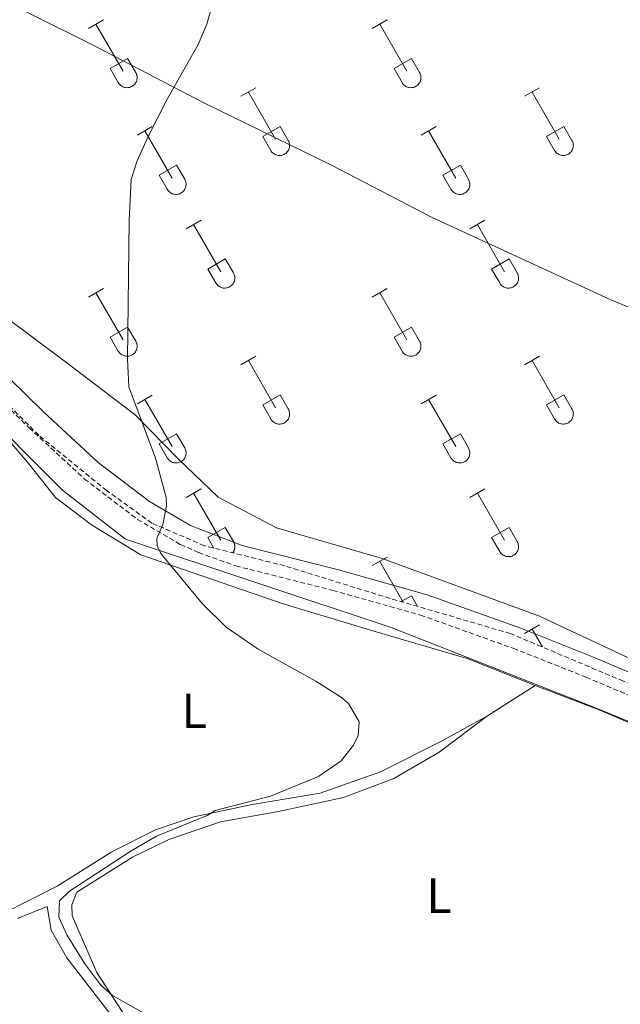
# Model space of a CAD drawing. Units: metres. Extents: x 614851 to 619354, y 4641068 to 4644111.
# Drawn here: x 617520 to 617642, y 4641985 to 4642185 of the extents above; entities that cross this region are included whole.
import ezdxf
from ezdxf.enums import TextEntityAlignment as Align

# ---------------------------------------------------------------- set-up
doc = ezdxf.new("R2010")
doc.units = ezdxf.units.M
doc.header["$MEASUREMENT"] = 0
doc.linetypes.add('TRAZOSX2', pattern=[1.5, 1, -0.5])
for name, color, linetype, lineweight in [('Level 1', 19, 'Continuous', 0), ('Level 21', 19, 'Continuous', 0), ('Level 36', 19, 'Continuous', 40), ('Level 37', 92, 'Continuous', 0), ('Level 5', 36, 'Continuous', 0)]:
    doc.layers.add(name, color=color, linetype=linetype, lineweight=lineweight)
doc.styles.add('Arial', font='ARIAL.TTF', dxfattribs={"height": 0.2})

msp = doc.modelspace()

# ---------------------------------------------------------------- linework, layer by layer
at = {"layer": 'Level 1', "color": 19, "linetype": 'Continuous', "lineweight": 0, "ltscale": 0.5}
msp.add_polyline3d([(617878.4, 4641886.89, 388), (617852.65, 4641921.32, 388.09), (617823.9, 4641950.73, 387.7), (617806.74, 4641963.79, 387.68), (617775.56, 4641981.47, 388.23), (617744.22, 4642001.82, 388.74), (617730.57, 4642007.6, 388.62), (617692.67, 4642022.34, 387.58), (617637.54, 4642045.06, 387.75), (617595.69, 4642061.49, 388.93), (617541.74, 4642079.42, 390.54), (617528.94, 4642089.4, 391.58), (617510.72, 4642107.64, 392.25)], dxfattribs=at)
at = {"layer": 'Level 21', "color": 19, "linetype": 'Continuous', "lineweight": 0}
msp.add_polyline3d([(617510.61, 4642119.43, 392.42), (617525.17, 4642105.23, 391.47), (617536.21, 4642095.01, 390.88), (617546.64, 4642087.07, 390.23), (617554.93, 4642082.22, 389.58), (617565.41, 4642078.18, 389.37), (617585.02, 4642073.24, 388.56), (617603, 4642068.16, 388.26), (617622.03, 4642061.35, 387.59), (617636.94, 4642055.43, 387.58), (617673.86, 4642039.81, 387.68), (617699.28, 4642028.7, 387.09), (617730.74, 4642015.94, 387.45), (617748.72, 4642008.21, 387.51), (617759.63, 4642002.84, 387.26), (617770.94, 4641996.94, 387.35), (617778.06, 4641992.9, 387.5), (617784.3, 4641988.9, 387.56), (617803.06, 4641976.21, 387.72)], dxfattribs=at)
at = {"layer": 'Level 21', "color": 19, "linetype": 'TRAZOSX2', "lineweight": 0}
msp.add_polyline3d([(617507.74, 4642116.16, 392.42), (617522.18, 4642102.07, 391.47), (617533.42, 4642091.67, 390.88), (617544.22, 4642083.45, 390.23), (617552.94, 4642078.34, 389.58), (617556.61, 4642076.71, 389.46), (617564.14, 4642074.02, 389.37), (617583.9, 4642069.04, 388.56), (617601.67, 4642064.02, 388.26), (617620.49, 4642057.28, 387.59), (617635.29, 4642051.41, 387.58), (617672.15, 4642035.82, 387.68), (617697.59, 4642024.7, 387.09), (617729.06, 4642011.93, 387.45), (617746.9, 4642004.26, 387.51), (617757.66, 4641998.96, 387.26), (617768.86, 4641993.12, 387.35), (617775.81, 4641989.17, 387.5), (617781.91, 4641985.26, 387.56), (617800.84, 4641972.47, 387.72)], dxfattribs=at)
at = {"layer": 'Level 36', "color": 32, "linetype": 'Continuous', "lineweight": 0}
for points in [[(617534.23, 4642183.16), (617537.27, 4642184.92)], [(617591.85, 4642183.16), (617594.89, 4642184.92)], [(617535.75, 4642184.04), (617541.27, 4642174.47)], [(617593.37, 4642184.04), (617598.9, 4642174.47)], [(617538.66, 4642175.02), (617542.19, 4642177.06)], [(617542.19, 4642177.06), (617543.84, 4642174.21)], [(617596.28, 4642175.02), (617599.82, 4642177.06)], [(617599.82, 4642177.06), (617601.47, 4642174.21)], [(617538.66, 4642175.02), (617540.29, 4642172.19)], [(617540.29, 4642172.19), (617540.4, 4642172.01), (617540.53, 4642171.85), (617540.67, 4642171.7), (617540.83, 4642171.56), (617541, 4642171.45), (617541.19, 4642171.35), (617541.38, 4642171.27), (617541.58, 4642171.2), (617541.78, 4642171.16), (617541.99, 4642171.14), (617542.2, 4642171.15), (617542.4, 4642171.17), (617542.6, 4642171.21), (617542.8, 4642171.28), (617542.99, 4642171.36), (617543.17, 4642171.46), (617543.34, 4642171.58), (617543.5, 4642171.72), (617543.64, 4642171.87), (617543.77, 4642172.04), (617543.88, 4642172.22), (617543.96, 4642172.4), (617544.03, 4642172.6), (617544.08, 4642172.8), (617544.11, 4642173.01), (617544.12, 4642173.22), (617544.11, 4642173.42), (617544.07, 4642173.63), (617544.02, 4642173.83), (617543.94, 4642174.02), (617543.85, 4642174.21)], [(617596.28, 4642175.02), (617597.91, 4642172.19)], [(617597.92, 4642172.19), (617598.03, 4642172.02), (617598.16, 4642171.85), (617598.3, 4642171.7), (617598.46, 4642171.56), (617598.63, 4642171.45), (617598.81, 4642171.35), (617599, 4642171.27), (617599.2, 4642171.2), (617599.4, 4642171.16), (617599.61, 4642171.14), (617599.82, 4642171.15), (617600.03, 4642171.17), (617600.23, 4642171.21), (617600.43, 4642171.28), (617600.62, 4642171.36), (617600.8, 4642171.46), (617600.97, 4642171.58), (617601.12, 4642171.72), (617601.27, 4642171.87), (617601.39, 4642172.04), (617601.5, 4642172.22), (617601.59, 4642172.4), (617601.66, 4642172.6), (617601.71, 4642172.8), (617601.74, 4642173.01), (617601.74, 4642173.22), (617601.73, 4642173.42), (617601.7, 4642173.63), (617601.64, 4642173.83), (617601.56, 4642174.02), (617601.47, 4642174.21)], [(617565.18, 4642169.39), (617568.22, 4642171.14)], [(617566.7, 4642170.26), (617572.23, 4642160.69)], [(617622.8, 4642169.39), (617625.85, 4642171.14)], [(617624.33, 4642170.26), (617629.85, 4642160.69)], [(617544.16, 4642161.49), (617547.2, 4642163.25)], [(617545.68, 4642162.37), (617551.2, 4642152.79)], [(617569.61, 4642161.25), (617573.15, 4642163.29)], [(617573.15, 4642163.29), (617574.8, 4642160.44)], [(617601.78, 4642161.49), (617604.82, 4642163.25)], [(617603.3, 4642162.37), (617608.83, 4642152.79)], [(617627.23, 4642161.25), (617630.77, 4642163.29)], [(617630.77, 4642163.29), (617632.42, 4642160.44)], [(617569.61, 4642161.25), (617571.24, 4642158.42)], [(617571.24, 4642158.42), (617571.36, 4642158.24), (617571.48, 4642158.08), (617571.63, 4642157.93), (617571.78, 4642157.79), (617571.96, 4642157.68), (617572.14, 4642157.58), (617572.33, 4642157.49), (617572.53, 4642157.43), (617572.73, 4642157.39), (617572.94, 4642157.37), (617573.15, 4642157.37), (617573.35, 4642157.4), (617573.56, 4642157.44), (617573.76, 4642157.5), (617573.95, 4642157.59), (617574.13, 4642157.69), (617574.3, 4642157.81), (617574.45, 4642157.95), (617574.59, 4642158.1), (617574.72, 4642158.27), (617574.83, 4642158.44), (617574.92, 4642158.63), (617574.99, 4642158.83), (617575.04, 4642159.03), (617575.06, 4642159.24), (617575.07, 4642159.44), (617575.06, 4642159.65), (617575.02, 4642159.86), (617574.97, 4642160.06), (617574.89, 4642160.25), (617574.8, 4642160.44)], [(617627.23, 4642161.25), (617628.87, 4642158.42)], [(617628.87, 4642158.42), (617628.98, 4642158.24), (617629.11, 4642158.08), (617629.25, 4642157.93), (617629.41, 4642157.79), (617629.58, 4642157.68), (617629.76, 4642157.58), (617629.95, 4642157.5), (617630.15, 4642157.43), (617630.36, 4642157.39), (617630.56, 4642157.37), (617630.77, 4642157.38), (617630.98, 4642157.4), (617631.18, 4642157.44), (617631.38, 4642157.5), (617631.57, 4642157.59), (617631.75, 4642157.69), (617631.92, 4642157.81), (617632.08, 4642157.95), (617632.22, 4642158.1), (617632.34, 4642158.27), (617632.45, 4642158.44), (617632.54, 4642158.63), (617632.61, 4642158.83), (617632.66, 4642159.03), (617632.69, 4642159.24), (617632.7, 4642159.44), (617632.68, 4642159.65), (617632.65, 4642159.86), (617632.59, 4642160.06), (617632.52, 4642160.25), (617632.42, 4642160.44)], [(617548.59, 4642153.35), (617552.13, 4642155.39)], [(617552.13, 4642155.39), (617553.77, 4642152.54)], [(617606.21, 4642153.35), (617609.75, 4642155.39)], [(617609.75, 4642155.39), (617611.4, 4642152.54)], [(617548.59, 4642153.35), (617550.22, 4642150.52)], [(617550.22, 4642150.52), (617550.33, 4642150.34), (617550.46, 4642150.18), (617550.6, 4642150.03), (617550.76, 4642149.9), (617550.93, 4642149.78), (617551.12, 4642149.68), (617551.31, 4642149.6), (617551.51, 4642149.54), (617551.71, 4642149.5), (617551.92, 4642149.48), (617552.13, 4642149.48), (617552.33, 4642149.5), (617552.54, 4642149.54), (617552.73, 4642149.61), (617552.92, 4642149.69), (617553.1, 4642149.79), (617553.27, 4642149.91), (617553.43, 4642150.05), (617553.57, 4642150.2), (617553.7, 4642150.37), (617553.81, 4642150.55), (617553.9, 4642150.74), (617553.96, 4642150.93), (617554.01, 4642151.13), (617554.04, 4642151.34), (617554.05, 4642151.55), (617554.04, 4642151.75), (617554, 4642151.96), (617553.95, 4642152.16), (617553.87, 4642152.35), (617553.78, 4642152.54)], [(617606.21, 4642153.35), (617607.84, 4642150.52)], [(617607.85, 4642150.52), (617607.96, 4642150.34), (617608.09, 4642150.18), (617608.23, 4642150.03), (617608.39, 4642149.9), (617608.56, 4642149.78), (617608.74, 4642149.68), (617608.93, 4642149.6), (617609.13, 4642149.54), (617609.34, 4642149.5), (617609.54, 4642149.48), (617609.75, 4642149.48), (617609.96, 4642149.5), (617610.16, 4642149.54), (617610.36, 4642149.61), (617610.55, 4642149.69), (617610.73, 4642149.79), (617610.9, 4642149.92), (617611.06, 4642150.05), (617611.2, 4642150.2), (617611.32, 4642150.37), (617611.43, 4642150.55), (617611.52, 4642150.74), (617611.59, 4642150.93), (617611.64, 4642151.13), (617611.67, 4642151.34), (617611.68, 4642151.55), (617611.66, 4642151.76), (617611.63, 4642151.96), (617611.57, 4642152.16), (617611.5, 4642152.35), (617611.4, 4642152.54)], [(617554.05, 4642142.46), (617557.1, 4642144.21)], [(617611.68, 4642142.46), (617614.72, 4642144.21)], [(617555.58, 4642143.33), (617561.1, 4642133.76)], [(617613.2, 4642143.33), (617618.73, 4642133.76)], [(617558.48, 4642134.32), (617562.02, 4642136.36)], [(617562.02, 4642136.36), (617563.67, 4642133.51)], [(617616.1, 4642134.32), (617619.65, 4642136.36)], [(617619.65, 4642136.36), (617621.3, 4642133.51)], [(617558.48, 4642134.32), (617560.12, 4642131.49)], [(617616.1, 4642134.32), (617617.74, 4642131.49)], [(617560.12, 4642131.49), (617560.23, 4642131.31), (617560.36, 4642131.15), (617560.5, 4642131), (617560.66, 4642130.86), (617560.83, 4642130.74), (617561.01, 4642130.64), (617561.2, 4642130.56), (617561.4, 4642130.5), (617561.61, 4642130.46), (617561.81, 4642130.44), (617562.02, 4642130.44), (617562.23, 4642130.47), (617562.43, 4642130.51), (617562.63, 4642130.57), (617562.82, 4642130.66), (617563, 4642130.76), (617563.17, 4642130.88), (617563.33, 4642131.02), (617563.47, 4642131.17), (617563.59, 4642131.34), (617563.7, 4642131.51), (617563.79, 4642131.7), (617563.86, 4642131.9), (617563.91, 4642132.1), (617563.94, 4642132.3), (617563.95, 4642132.51), (617563.93, 4642132.72), (617563.9, 4642132.92), (617563.84, 4642133.13), (617563.77, 4642133.32), (617563.67, 4642133.5)], [(617617.74, 4642131.49), (617617.85, 4642131.31), (617617.98, 4642131.15), (617618.12, 4642131), (617618.28, 4642130.86), (617618.46, 4642130.74), (617618.64, 4642130.64), (617618.83, 4642130.56), (617619.03, 4642130.5), (617619.23, 4642130.46), (617619.44, 4642130.44), (617619.65, 4642130.44), (617619.85, 4642130.47), (617620.06, 4642130.51), (617620.25, 4642130.57), (617620.44, 4642130.66), (617620.62, 4642130.76), (617620.8, 4642130.88), (617620.95, 4642131.02), (617621.09, 4642131.17), (617621.22, 4642131.34), (617621.33, 4642131.51), (617621.42, 4642131.7), (617621.48, 4642131.9), (617621.53, 4642132.1), (617621.56, 4642132.3), (617621.57, 4642132.51), (617621.56, 4642132.72), (617621.52, 4642132.93), (617621.47, 4642133.13), (617621.39, 4642133.32), (617621.3, 4642133.5)], [(617534.23, 4642128.61), (617537.27, 4642130.37)], [(617591.85, 4642128.61), (617594.89, 4642130.37)], [(617535.75, 4642129.49), (617541.27, 4642119.92)], [(617593.37, 4642129.49), (617598.9, 4642119.92)], [(617538.66, 4642120.47), (617542.19, 4642122.51)], [(617542.19, 4642122.51), (617543.84, 4642119.66)], [(617596.28, 4642120.47), (617599.82, 4642122.51)], [(617599.82, 4642122.51), (617601.47, 4642119.66)], [(617538.66, 4642120.47), (617540.29, 4642117.64)], [(617596.28, 4642120.47), (617597.91, 4642117.64)], [(617540.29, 4642117.64), (617540.4, 4642117.47), (617540.53, 4642117.3), (617540.67, 4642117.15), (617540.83, 4642117.02), (617541, 4642116.9), (617541.18, 4642116.8), (617541.38, 4642116.72), (617541.58, 4642116.66), (617541.78, 4642116.62), (617541.99, 4642116.6), (617542.19, 4642116.6), (617542.4, 4642116.62), (617542.6, 4642116.66), (617542.8, 4642116.73), (617542.99, 4642116.81), (617543.17, 4642116.92), (617543.34, 4642117.04), (617543.5, 4642117.17), (617543.64, 4642117.32), (617543.77, 4642117.49), (617543.87, 4642117.67), (617543.96, 4642117.86), (617544.03, 4642118.05), (617544.08, 4642118.26), (617544.11, 4642118.46), (617544.12, 4642118.67), (617544.1, 4642118.88), (617544.07, 4642119.08), (617544.02, 4642119.28), (617543.94, 4642119.48), (617543.84, 4642119.66)], [(617597.92, 4642117.64), (617598.03, 4642117.47), (617598.15, 4642117.3), (617598.3, 4642117.15), (617598.46, 4642117.02), (617598.63, 4642116.9), (617598.81, 4642116.8), (617599, 4642116.72), (617599.2, 4642116.66), (617599.4, 4642116.62), (617599.61, 4642116.6), (617599.82, 4642116.6), (617600.02, 4642116.62), (617600.23, 4642116.67), (617600.43, 4642116.73), (617600.62, 4642116.81), (617600.8, 4642116.92), (617600.97, 4642117.04), (617601.12, 4642117.17), (617601.26, 4642117.33), (617601.39, 4642117.49), (617601.5, 4642117.67), (617601.59, 4642117.86), (617601.66, 4642118.05), (617601.71, 4642118.26), (617601.74, 4642118.46), (617601.74, 4642118.67), (617601.73, 4642118.88), (617601.7, 4642119.08), (617601.64, 4642119.28), (617601.56, 4642119.48), (617601.47, 4642119.66)], [(617565.18, 4642114.84), (617568.22, 4642116.6)], [(617622.8, 4642114.84), (617625.84, 4642116.6)], [(617566.7, 4642115.72), (617572.23, 4642106.15)], [(617624.32, 4642115.72), (617629.85, 4642106.15)], [(617544.16, 4642106.94), (617547.2, 4642108.7)], [(617569.61, 4642106.7), (617573.15, 4642108.74)], [(617573.15, 4642108.74), (617574.8, 4642105.89)], [(617601.78, 4642106.94), (617604.82, 4642108.7)], [(617627.23, 4642106.7), (617630.77, 4642108.74)], [(617630.77, 4642108.74), (617632.42, 4642105.89)], [(617545.68, 4642107.82), (617551.2, 4642098.25)], [(617569.61, 4642106.7), (617571.24, 4642103.87)], [(617603.3, 4642107.82), (617608.83, 4642098.25)], [(617627.23, 4642106.7), (617628.86, 4642103.87)], [(617571.24, 4642103.87), (617571.35, 4642103.7), (617571.48, 4642103.53), (617571.63, 4642103.38), (617571.78, 4642103.25), (617571.96, 4642103.13), (617572.14, 4642103.03), (617572.33, 4642102.95), (617572.53, 4642102.89), (617572.73, 4642102.84), (617572.94, 4642102.82), (617573.15, 4642102.83), (617573.35, 4642102.85), (617573.56, 4642102.89), (617573.76, 4642102.96), (617573.94, 4642103.04), (617574.13, 4642103.14), (617574.3, 4642103.26), (617574.45, 4642103.4), (617574.59, 4642103.55), (617574.72, 4642103.72), (617574.83, 4642103.9), (617574.92, 4642104.08), (617574.98, 4642104.28), (617575.04, 4642104.48), (617575.06, 4642104.69), (617575.07, 4642104.9), (617575.06, 4642105.1), (617575.02, 4642105.31), (617574.97, 4642105.51), (617574.89, 4642105.7), (617574.8, 4642105.89)], [(617628.87, 4642103.87), (617628.98, 4642103.7), (617629.11, 4642103.53), (617629.25, 4642103.38), (617629.41, 4642103.25), (617629.58, 4642103.13), (617629.76, 4642103.03), (617629.95, 4642102.95), (617630.15, 4642102.89), (617630.36, 4642102.85), (617630.56, 4642102.83), (617630.77, 4642102.83), (617630.98, 4642102.85), (617631.18, 4642102.89), (617631.38, 4642102.96), (617631.57, 4642103.04), (617631.75, 4642103.14), (617631.92, 4642103.26), (617632.08, 4642103.4), (617632.22, 4642103.55), (617632.34, 4642103.72), (617632.45, 4642103.9), (617632.54, 4642104.08), (617632.61, 4642104.28), (617632.66, 4642104.48), (617632.69, 4642104.69), (617632.7, 4642104.9), (617632.68, 4642105.1), (617632.65, 4642105.31), (617632.59, 4642105.51), (617632.52, 4642105.7), (617632.42, 4642105.89)], [(617548.59, 4642098.81), (617552.13, 4642100.85)], [(617552.13, 4642100.85), (617553.77, 4642097.99)], [(617606.21, 4642098.81), (617609.75, 4642100.85)], [(617609.75, 4642100.85), (617611.4, 4642097.99)], [(617548.59, 4642098.81), (617550.22, 4642095.98)], [(617606.21, 4642098.81), (617607.84, 4642095.98)], [(617550.22, 4642095.97), (617550.33, 4642095.8), (617550.46, 4642095.63), (617550.6, 4642095.48), (617550.76, 4642095.35), (617550.93, 4642095.23), (617551.12, 4642095.13), (617551.31, 4642095.05), (617551.51, 4642094.99), (617551.71, 4642094.95), (617551.92, 4642094.93), (617552.12, 4642094.93), (617552.33, 4642094.95), (617552.54, 4642095), (617552.73, 4642095.06), (617552.92, 4642095.14), (617553.1, 4642095.25), (617553.27, 4642095.37), (617553.43, 4642095.5), (617553.57, 4642095.66), (617553.7, 4642095.82), (617553.8, 4642096), (617553.89, 4642096.19), (617553.96, 4642096.38), (617554.01, 4642096.59), (617554.04, 4642096.79), (617554.05, 4642097), (617554.04, 4642097.21), (617554, 4642097.41), (617553.95, 4642097.61), (617553.87, 4642097.81), (617553.78, 4642097.99)], [(617607.85, 4642095.97), (617607.96, 4642095.8), (617608.08, 4642095.63), (617608.23, 4642095.48), (617608.39, 4642095.35), (617608.56, 4642095.23), (617608.74, 4642095.13), (617608.93, 4642095.05), (617609.13, 4642094.99), (617609.34, 4642094.95), (617609.54, 4642094.93), (617609.75, 4642094.93), (617609.96, 4642094.95), (617610.16, 4642095), (617610.36, 4642095.06), (617610.55, 4642095.14), (617610.73, 4642095.25), (617610.9, 4642095.37), (617611.05, 4642095.5), (617611.2, 4642095.66), (617611.32, 4642095.82), (617611.43, 4642096), (617611.52, 4642096.19), (617611.59, 4642096.38), (617611.64, 4642096.59), (617611.67, 4642096.79), (617611.67, 4642097), (617611.66, 4642097.21), (617611.63, 4642097.41), (617611.57, 4642097.61), (617611.5, 4642097.81), (617611.4, 4642097.99)], [(617554.05, 4642087.91), (617557.1, 4642089.67)], [(617555.58, 4642088.79), (617561.1, 4642079.22)], [(617611.68, 4642087.91), (617614.72, 4642089.67)], [(617613.2, 4642088.79), (617618.72, 4642079.22)], [(617558.48, 4642079.77), (617562.02, 4642081.81)], [(617562.02, 4642081.81), (617563.67, 4642078.96)], [(617616.1, 4642079.77), (617619.64, 4642081.81)], [(617619.64, 4642081.81), (617621.3, 4642078.96)], [(617558.48, 4642079.77), (617559.71, 4642077.64)], [(617563.52, 4642076.69), (617563.56, 4642076.75), (617563.61, 4642076.81), (617563.65, 4642076.88), (617563.69, 4642076.95), (617563.73, 4642077.02), (617563.76, 4642077.08), (617563.79, 4642077.16), (617563.82, 4642077.23), (617563.84, 4642077.3), (617563.87, 4642077.38), (617563.89, 4642077.45), (617563.9, 4642077.53), (617563.92, 4642077.6), (617563.93, 4642077.68), (617563.94, 4642077.76), (617563.94, 4642077.84), (617563.94, 4642077.92), (617563.94, 4642077.99), (617563.94, 4642078.07), (617563.93, 4642078.15), (617563.92, 4642078.23), (617563.91, 4642078.3), (617563.9, 4642078.38), (617563.88, 4642078.45), (617563.86, 4642078.53), (617563.83, 4642078.6), (617563.81, 4642078.68), (617563.78, 4642078.75), (617563.74, 4642078.82), (617563.71, 4642078.89), (617563.67, 4642078.96)], [(617616.1, 4642079.77), (617617.74, 4642076.94)], [(617617.74, 4642076.94), (617617.85, 4642076.76), (617617.98, 4642076.6), (617618.12, 4642076.45), (617618.28, 4642076.32), (617618.45, 4642076.2), (617618.64, 4642076.1), (617618.83, 4642076.02), (617619.03, 4642075.96), (617619.23, 4642075.91), (617619.44, 4642075.9), (617619.64, 4642075.9), (617619.85, 4642075.92), (617620.06, 4642075.96), (617620.25, 4642076.03), (617620.44, 4642076.11), (617620.62, 4642076.21), (617620.79, 4642076.33), (617620.95, 4642076.47), (617621.09, 4642076.62), (617621.22, 4642076.79), (617621.32, 4642076.97), (617621.41, 4642077.15), (617621.48, 4642077.35), (617621.53, 4642077.55), (617621.56, 4642077.76), (617621.57, 4642077.97), (617621.56, 4642078.17), (617621.52, 4642078.38), (617621.47, 4642078.58), (617621.39, 4642078.77), (617621.3, 4642078.96)], [(617591.85, 4642074.07), (617594.89, 4642075.82)], [(617593.37, 4642074.94), (617598.17, 4642066.64)], [(617597.73, 4642066.76), (617599.82, 4642067.97)], [(617599.82, 4642067.97), (617601.08, 4642065.78)], [(617622.8, 4642060.3), (617625.84, 4642062.05)], [(617624.32, 4642061.17), (617626.42, 4642057.55)]]:
    msp.add_lwpolyline(points, dxfattribs=at)
at = {"layer": 'Level 36', "color": 92, "linetype": 'Continuous', "lineweight": 0}
for points in [[(617511.16, 4642191.77, 392.58), (617534.67, 4642180.02, 390.97), (617557.66, 4642168.04, 389.36), (617583.57, 4642155.43, 388.19), (617604.06, 4642144.75, 387.75), (617640.17, 4642128.12, 385.7), (617662.81, 4642118.75, 384.97), (617683.86, 4642110.41, 384.68), (617701.71, 4642105.16, 385.12), (617722.93, 4642096, 385.12), (617750.58, 4642082.74, 384.68), (617772.92, 4642073.75, 384.38), (617794.4, 4642066.46, 384.09), (617822.09, 4642055.46, 384.09), (617845.37, 4642043.93, 383.95), (617867.84, 4642031.79, 384.38), (617890.22, 4642019.94, 386)], [(617880.55, 4641903.71, 387.39), (617868.96, 4641920.08, 387.24), (617856.16, 4641936.66, 387.09), (617843.42, 4641950.31, 387.09), (617826.55, 4641963.9, 386.95), (617782.78, 4641995.09, 387.24), (617770.78, 4642004.41, 387.39), (617764.93, 4642009.41, 387.39), (617762.06, 4642010.64, 387.24), (617756.49, 4642012.34, 387.24), (617750.4, 4642013.14, 387.09), (617740.03, 4642014.99, 387.09), (617719.58, 4642023.12, 387.24), (617684.85, 4642037.98, 386.36), (617652.85, 4642051.16, 386.8), (617625.81, 4642063.82, 386.8), (617593.84, 4642075.5, 387.24), (617572.44, 4642081.74, 388.12), (617560.57, 4642087.99, 388.41), (617552.57, 4642095.65, 389.14), (617543.73, 4642104.72, 390.02), (617529.3, 4642115.65, 390.17), (617511.55, 4642128.84, 390.75)], [(617515.06, 4642102.91, 392.14), (617521.87, 4642095.08, 392.14), (617527.53, 4642087.9, 391.85), (617534.82, 4642082.33, 391.26), (617544.89, 4642076.28, 390.24), (617573.76, 4642066.34, 389.21), (617592.67, 4642060.66, 389.21), (617611.13, 4642055.2, 388.77), (617624.93, 4642049.73, 388.04)], [(617615.29, 4642043.57, 388.04), (617624.93, 4642049.73, 388.04)], [(617624.93, 4642049.73, 388.04), (617637.91, 4642044.78, 387.75), (617674.14, 4642029.19, 387.46), (617690.76, 4642021.6, 387.75), (617711.74, 4642013.03, 388.04), (617702.76, 4642012.43, 387.75), (617694.29, 4642012.07, 388.04), (617686.38, 4642010.06, 387.9), (617679.76, 4642007.1, 388.19), (617672.71, 4642002.71, 388.19), (617667.47, 4641998.13, 388.48), (617659.6, 4641988.78, 388.92), (617656.35, 4641986.25, 389.06), (617651.43, 4641984.82, 389.21)], [(617615.29, 4642043.57, 388.04), (617605.79, 4642038.39, 388.63), (617593.52, 4642032.19, 388.63), (617581.3, 4642027.87, 389.5), (617567.47, 4642025.54, 389.65), (617555.6, 4642023.09, 390.09), (617547.85, 4642020.41, 390.09), (617539, 4642015.92, 390.38), (617527.88, 4642008.98, 390.38), (617516.65, 4642003.32, 391.12)], [(617544.35, 4641978.53, 390.38), (617535.96, 4641991.43, 389.8), (617530.9, 4642002.96, 389.8), (617530.86, 4642005.21, 389.8), (617531.87, 4642007.78, 389.65), (617543.14, 4642014.86, 389.8), (617550.58, 4642018.43, 389.65), (617561.01, 4642022.06, 389.65), (617572.82, 4642024.13, 389.65), (617586.04, 4642026.97, 389.36), (617596.24, 4642030.81, 389.21), (617605.45, 4642036.21, 388.48), (617615.29, 4642043.57, 388.04)], [(617519.82, 4642002.4, 391.26), (617525.85, 4642004.83, 390.97), (617526.68, 4642000.04, 390.97), (617529.84, 4641994.4, 391.12), (617539.5, 4641981.9, 391.55), (617542.89, 4641976.33, 391.55), (617544.33, 4641970.81, 391.7), (617544.19, 4641965.71, 391.85), (617543.36, 4641961.72, 391.99), (617540.26, 4641958.52, 391.99), (617532.8, 4641951.88, 392.14), (617521.46, 4641944.2, 392.43), (617508.02, 4641936.92, 392.72)]]:
    msp.add_polyline3d(points, dxfattribs=at)
at = {"layer": 'Level 36', "color": 19, "linetype": 'TRAZOSX2', "lineweight": 0}
msp.add_polyline3d([(617722.34, 4642015.94, 387.37), (617702.47, 4642024.61, 387.14), (617669.86, 4642040.41, 387.67), (617642.86, 4642050.6, 387.6), (617619.93, 4642060.28, 387.64), (617595.48, 4642067.42, 388.37), (617574.08, 4642074.04, 388.99), (617557.78, 4642078.12, 389.47), (617547.08, 4642082.71, 390.1), (617537.91, 4642089.33, 390.64), (617524.15, 4642100.55, 391.38), (617511.42, 4642113.29, 392.2), (617499.19, 4642122.97, 392.77), (617483.87, 4642131.86, 393.15), (617468.17, 4642139.47, 393.25), (617445.33, 4642150.42, 393.76), (617425.35, 4642162.32, 395.21), (617405.37, 4642175.65, 395.75), (617392.52, 4642182.78, 395.85), (617381.58, 4642186.12, 396.13)], dxfattribs=at)
at = {"layer": 'Level 5', "color": 36, "linetype": 'Continuous', "lineweight": 0}
msp.add_polyline3d([(617546.06, 4641982.83, 390), (617539.09, 4641986.78, 390), (617536.73, 4641988.84, 390), (617533.46, 4641993.21, 390), (617529.86, 4641999.07, 390), (617528.19, 4642002.68, 390), (617528.36, 4642005.98, 390), (617530.35, 4642007.96, 390), (617542.89, 4642016.17, 390), (617548.06, 4642019.16, 390), (617558.35, 4642023.35, 390), (617559.98, 4642024.35, 390), (617571.18, 4642027.28, 390), (617580.96, 4642031.24, 390), (617585.54, 4642034.46, 390), (617588.02, 4642037.6, 390), (617588.97, 4642039.57, 390), (617589.22, 4642042.35, 390), (617587.06, 4642046.06, 390), (617585.61, 4642047.31, 390), (617580.39, 4642050.59, 390), (617568.66, 4642057.14, 390), (617562.22, 4642061.61, 390), (617557.29, 4642066.4, 390), (617548.92, 4642076.52, 390), (617548.15, 4642078.09, 390), (617548.12, 4642079.58, 390), (617549.35, 4642082.45, 390), (617550.11, 4642086.21, 390), (617549.98, 4642087.92, 390), (617547.85, 4642095.88, 390), (617542.44, 4642110.4, 390), (617542.19, 4642115.99, 390), (617542.48, 4642144.18, 390), (617542.9, 4642152.5, 390), (617544.14, 4642156.3, 390), (617546.19, 4642160.96, 390), (617550.16, 4642168.7, 390), (617556.54, 4642179.9, 390), (617558.24, 4642184.05, 390), (617559.36, 4642187.89, 390)], dxfattribs=at)

# ---------------------------------------------------------------- texts
at = {"layer": 'Level 37', "color": 92, "linetype": 'Continuous', "lineweight": 0, "style": 'Arial'}
for p in [(617555.7, 4642044.58, 390.48), (617605.42, 4642007.04, 389.38)]:
    msp.add_text('L', height=7, dxfattribs=at).set_placement(p, align=Align.MIDDLE_CENTER)

doc.saveas('drawing.dxf')
